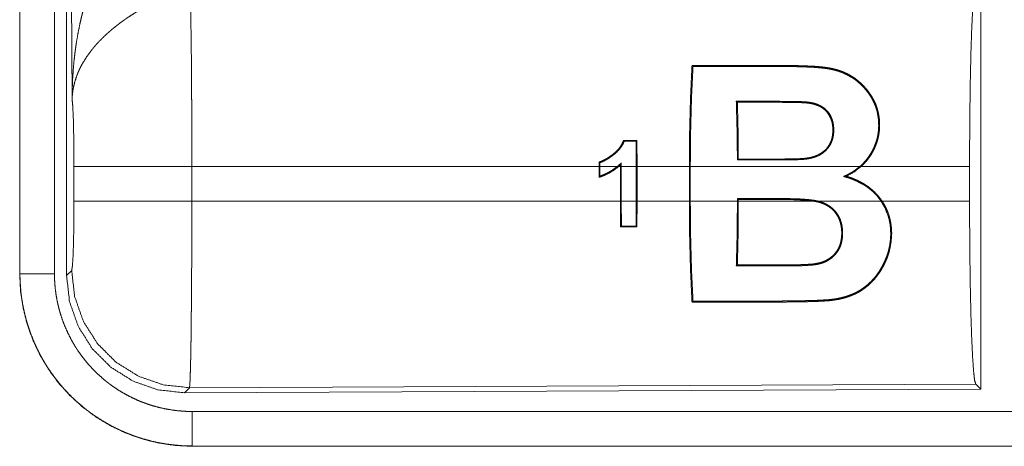
# Model space of a CAD drawing. Units: inches. Extents: x 26 to 149, y 13 to 130.
# Drawn here: x 28 to 30, y 16 to 16 of the extents above; entities that cross this region are included whole.
import ezdxf

# ---------------------------------------------------------------- set-up
doc = ezdxf.new("R2010")
doc.units = ezdxf.units.IN
doc.header["$MEASUREMENT"] = 0
doc.layers.add('Trimetric', color=7, linetype='Continuous', true_color=0xffffff)

msp = doc.modelspace()

# ---------------------------------------------------------------- linework, layer by layer
at = {"layer": 'Trimetric', "color": 18, "linetype": 'Continuous', "lineweight": 18}
for p, q in [((28.265, 17.226), (28.265, 16.0198)), ((28.2654, 16.0198), (28.2654, 17.226)), ((28.3154, 16.0198), (28.3154, 17.226)), ((28.3329, 16.0174), (28.3329, 17.2275)), ((28.3409, 16.2728), (28.335, 17.2259)), ((29.6571, 16.4474), (29.6571, 15.8525)), ((29.3045, 16.268), (29.303, 16.2695)), ((29.3465, 16.268), (29.3465, 16.2695)), ((29.1591, 16.2129), (29.1578, 16.2116)), ((29.1578, 16.2116), (29.1581, 16.1749)), ((29.1594, 16.1749), (29.1591, 16.2129)), ((28.3436, 16.1251), (28.3436, 16.1749)), ((29.1041, 16.1749), (28.5143, 16.1749)), ((28.5143, 16.1749), (28.5143, 16.1251)), ((29.1041, 16.1815), (29.1041, 16.1749)), ((29.1041, 16.1593), (29.1041, 16.1749)), ((29.1054, 16.1749), (29.1054, 16.1806)), ((29.1302, 16.1749), (29.1054, 16.1749)), ((29.1054, 16.1749), (29.1054, 16.1612)), ((29.135, 16.1749), (29.1323, 16.1749)), ((29.135, 16.1773), (29.135, 16.1749)), ((29.135, 16.1251), (29.135, 16.1749)), ((29.1364, 16.1749), (29.1364, 16.1804)), ((29.1581, 16.1749), (29.1364, 16.1749)), ((29.1364, 16.1749), (29.1364, 16.1251)), ((29.1581, 16.1251), (29.1581, 16.1749)), ((29.235, 16.1749), (29.1594, 16.1749)), ((29.1594, 16.1749), (29.1594, 16.1251)), ((29.235, 16.1749), (29.235, 16.1251)), ((29.4816, 16.1749), (29.2363, 16.1749)), ((29.2363, 16.1251), (29.2363, 16.1749)), ((29.6408, 16.1749), (29.4836, 16.1749)), ((29.6408, 16.1749), (29.6408, 16.1251)), ((28.5143, 16.1251), (29.135, 16.1251)), ((29.135, 16.1251), (29.1353, 16.0875)), ((29.1366, 16.0888), (29.1364, 16.1251)), ((29.1364, 16.1251), (29.1581, 16.1251)), ((29.1581, 16.1251), (29.1578, 16.0888)), ((29.1591, 16.0875), (29.1594, 16.1251)), ((29.1594, 16.1251), (29.235, 16.1251)), ((29.2363, 16.1251), (29.3046, 16.1251)), ((29.3046, 16.1287), (29.3046, 16.1251)), ((29.3059, 16.1274), (29.3046, 16.1287)), ((29.3629, 16.1287), (29.3046, 16.1287)), ((29.3059, 16.1251), (29.3059, 16.1274)), ((29.3059, 16.1274), (29.3629, 16.1274)), ((29.3059, 16.1251), (29.4132, 16.1251)), ((29.3629, 16.1274), (29.3629, 16.1287)), ((29.4209, 16.1251), (29.5125, 16.1251)), ((29.5141, 16.1251), (29.6408, 16.1251)), ((29.1353, 16.0875), (29.1366, 16.0888)), ((29.1591, 16.0875), (29.1578, 16.0888)), ((28.265, 16.0198), (28.2654, 16.0198)), ((28.3329, 16.0174), (28.3403, 16.0247)), ((29.6498, 15.8598), (28.5109, 15.8548)), ((29.6571, 15.8525), (29.6498, 15.8598)), ((28.5109, 15.8548), (28.5036, 15.8475)), ((29.6571, 15.8525), (28.5036, 15.8475)), ((33.2503, 15.8203), (28.5148, 15.8203)), ((28.5148, 15.77), (28.5148, 15.7704)), ((28.5148, 15.7704), (33.2503, 15.7704)), ((34.2902, 15.77), (28.5148, 15.77))]:
    msp.add_line(p, q, dxfattribs=at)
for points, knots in [([(28.3409, 16.2728), (28.3409, 16.2745), (28.3409, 16.2762), (28.341, 16.278), (28.341, 16.2797), (28.341, 16.2832), (28.3411, 16.2866), (28.3413, 16.2936), (28.3416, 16.3005), (28.3425, 16.3143), (28.3437, 16.3281), (28.3445, 16.335), (28.3453, 16.3419), (28.3463, 16.3487), (28.3473, 16.3556), (28.3497, 16.3692), (28.3525, 16.3828), (28.354, 16.3896), (28.3557, 16.3963), (28.3574, 16.403), (28.3593, 16.4097), (28.3633, 16.4231), (28.3678, 16.4363), (28.369, 16.4395), (28.3702, 16.4428), (28.3714, 16.4461), (28.3726, 16.4493), (28.3752, 16.4558), (28.3779, 16.4622), (28.3807, 16.4685), (28.3836, 16.4748), (28.3865, 16.4811), (28.3896, 16.4873)], [0, 0, 0.007801, 0.015617, 0.023425, 0.031234, 0.046853, 0.062466, 0.093685, 0.124889, 0.187279, 0.249661, 0.28086, 0.312052, 0.343231, 0.374408, 0.436792, 0.49927, 0.530569, 0.561898, 0.593209, 0.624533, 0.687192, 0.749957, 0.765669, 0.781379, 0.797076, 0.812754, 0.84407, 0.875341, 0.906563, 0.937743, 0.968891, 1, 1]), ([(29.6408, 16.1749), (29.641, 16.2199), (29.6414, 16.2637), (29.642, 16.3049), (29.6429, 16.3423), (29.644, 16.3749), (29.6453, 16.4016), (29.6467, 16.4218), (29.6482, 16.4347), (29.6498, 16.4402)], [0, 0, 0.169676, 0.334427, 0.489469, 0.630315, 0.752869, 0.8536, 0.929608, 0.978759, 1, 1]), ([(28.5122, 16.4222), (28.5123, 16.4181), (28.5124, 16.4124), (28.5125, 16.4113), (28.5125, 16.4101), (28.5125, 16.4088), (28.5126, 16.4038), (28.5128, 16.3929), (28.513, 16.3808), (28.5131, 16.3744), (28.5133, 16.3642), (28.5133, 16.3607), (28.5134, 16.3534), (28.5136, 16.3383), (28.5137, 16.3224), (28.5138, 16.3058), (28.514, 16.2884), (28.514, 16.2794), (28.5141, 16.2703), (28.5141, 16.2519), (28.5142, 16.2331), (28.5143, 16.2043), (28.5143, 16.1921), (28.5143, 16.1896), (28.5143, 16.1872), (28.5143, 16.1798), (28.5143, 16.1749)], [0, 0, 0.016624, 0.03931, 0.044102, 0.04896, 0.053891, 0.074323, 0.118543, 0.167211, 0.193209, 0.234298, 0.248561, 0.277914, 0.339076, 0.403304, 0.470558, 0.540873, 0.577188, 0.614036, 0.688713, 0.764692, 0.881073, 0.930438, 0.940362, 0.950299, 0.980112, 1, 1]), ([(28.4425, 16.4038), (28.437, 16.4006), (28.4317, 16.3973), (28.4264, 16.394), (28.4211, 16.3905), (28.4185, 16.3887), (28.416, 16.3869), (28.4134, 16.3851), (28.4109, 16.3832), (28.4059, 16.3794), (28.4011, 16.3756), (28.3987, 16.3736), (28.3964, 16.3716), (28.3941, 16.3696), (28.3918, 16.3676), (28.3875, 16.3636), (28.3833, 16.3595), (28.3793, 16.3554), (28.3754, 16.3512), (28.3736, 16.349), (28.3718, 16.3469), (28.3709, 16.3458), (28.37, 16.3447), (28.3691, 16.3436), (28.3683, 16.3425), (28.3619, 16.3338), (28.3565, 16.325), (28.354, 16.3206), (28.3518, 16.3162), (28.3508, 16.314), (28.3498, 16.3117), (28.3489, 16.3095), (28.348, 16.3073), (28.345, 16.2984), (28.3429, 16.2897), (28.3421, 16.2854), (28.3416, 16.2811), (28.3413, 16.279), (28.3412, 16.2769), (28.3411, 16.2759), (28.341, 16.2748), (28.341, 16.2738), (28.3409, 16.2728)], [0, 0, 0.036327, 0.072664, 0.10898, 0.14531, 0.163479, 0.181662, 0.199851, 0.218005, 0.254075, 0.289875, 0.307671, 0.325355, 0.342861, 0.360248, 0.394602, 0.428454, 0.46183, 0.494764, 0.511094, 0.527319, 0.5354, 0.543459, 0.551506, 0.559494, 0.621824, 0.681635, 0.710749, 0.739395, 0.753564, 0.767626, 0.781596, 0.795477, 0.849553, 0.901464, 0.926733, 0.951567, 0.963829, 0.975984, 0.98203, 0.988046, 0.994048, 1, 1]), ([(29.235, 16.1749), (29.2354, 16.2262), (29.2367, 16.2756), (29.2388, 16.3213)], [0, 0, 0.350451, 0.68794, 1, 1]), ([(29.2403, 16.3198), (29.2381, 16.275), (29.2368, 16.226), (29.2363, 16.1749)], [0, 0, 0.309547, 0.647518, 1, 1]), ([(29.2388, 16.3213), (29.337, 16.3213), (29.3492, 16.3213), (29.3677, 16.3212), (29.3768, 16.3212), (29.3799, 16.3212), (29.383, 16.3212), (29.3861, 16.3212), (29.3922, 16.3211), (29.3983, 16.3209), (29.4044, 16.3207), (29.4106, 16.3204), (29.4167, 16.3201), (29.4228, 16.3196), (29.4259, 16.3193), (29.4289, 16.319), (29.432, 16.3186), (29.435, 16.3182), (29.438, 16.3177), (29.441, 16.3171), (29.444, 16.3165), (29.4469, 16.3157), (29.4498, 16.3149), (29.4527, 16.3139), (29.4541, 16.3134), (29.4556, 16.3129), (29.457, 16.3124), (29.4583, 16.3118), (29.4637, 16.3093), (29.4689, 16.3065), (29.4738, 16.3034), (29.4785, 16.2999), (29.4796, 16.299), (29.4808, 16.2981), (29.4819, 16.2971), (29.483, 16.2961), (29.4851, 16.2941), (29.4871, 16.2921), (29.491, 16.2878), (29.4945, 16.2833), (29.4962, 16.2809), (29.4978, 16.2786), (29.4986, 16.2773), (29.4994, 16.2761), (29.5001, 16.2749), (29.5008, 16.2736), (29.5016, 16.2723), (29.5022, 16.271), (29.5029, 16.2697), (29.5035, 16.2684), (29.5047, 16.2658), (29.5057, 16.2631), (29.5075, 16.2575), (29.5089, 16.2518), (29.5094, 16.2489), (29.5099, 16.246), (29.5102, 16.243), (29.5104, 16.2401), (29.5105, 16.2341), (29.5103, 16.2281), (29.51, 16.2251), (29.5095, 16.2221), (29.5093, 16.2206), (29.509, 16.2191), (29.5087, 16.2176), (29.5084, 16.2162), (29.5067, 16.2103), (29.5046, 16.2047), (29.5034, 16.2019), (29.5021, 16.1991), (29.5014, 16.1977), (29.5007, 16.1964), (29.4999, 16.1951), (29.4991, 16.1937), (29.4958, 16.1886), (29.4921, 16.1837), (29.488, 16.1792), (29.4836, 16.1749)], [0, 0, 0.253687, 0.285399, 0.332963, 0.356741, 0.364675, 0.372601, 0.380527, 0.396381, 0.412229, 0.42809, 0.44395, 0.459814, 0.475696, 0.483648, 0.491585, 0.499511, 0.507412, 0.51529, 0.523146, 0.53099, 0.538821, 0.546649, 0.554485, 0.558407, 0.562319, 0.566219, 0.570093, 0.585444, 0.60061, 0.615681, 0.630738, 0.634511, 0.638286, 0.64207, 0.645848, 0.65338, 0.660865, 0.675763, 0.690618, 0.698059, 0.705509, 0.709247, 0.712985, 0.71674, 0.720498, 0.724274, 0.728049, 0.731823, 0.735587, 0.743096, 0.750599, 0.765605, 0.780717, 0.788342, 0.796024, 0.80373, 0.811424, 0.826821, 0.842294, 0.850082, 0.857924, 0.86186, 0.865799, 0.869727, 0.873651, 0.889296, 0.904955, 0.912819, 0.920714, 0.924684, 0.928664, 0.93265, 0.936637, 0.952479, 0.968264, 0.984074, 1, 1]), ([(29.4816, 16.1749), (29.4828, 16.1759), (29.4839, 16.1769), (29.485, 16.178), (29.4861, 16.1791), (29.4882, 16.1813), (29.4902, 16.1836), (29.494, 16.1884), (29.4974, 16.1934), (29.4989, 16.1961), (29.5004, 16.1987), (29.5018, 16.2015), (29.503, 16.2043), (29.5052, 16.2099), (29.5069, 16.2156), (29.5075, 16.2186), (29.5081, 16.2215), (29.5083, 16.223), (29.5085, 16.2245), (29.5087, 16.226), (29.5089, 16.2275), (29.5092, 16.2334), (29.5091, 16.2393), (29.5086, 16.2451), (29.5077, 16.2509), (29.5071, 16.2538), (29.5064, 16.2566), (29.5055, 16.2594), (29.5046, 16.2621), (29.5025, 16.2674), (29.4999, 16.2725), (29.4992, 16.2737), (29.4985, 16.2749), (29.4977, 16.2761), (29.497, 16.2773), (29.4954, 16.2797), (29.4937, 16.282), (29.4902, 16.2865), (29.4864, 16.2908), (29.4823, 16.2948), (29.478, 16.2985), (29.4768, 16.2994), (29.4757, 16.3003), (29.4745, 16.3011), (29.4733, 16.302), (29.4709, 16.3036), (29.4684, 16.3051), (29.4633, 16.3079), (29.458, 16.3104), (29.4552, 16.3115), (29.4524, 16.3125), (29.451, 16.313), (29.4495, 16.3134), (29.4481, 16.3138), (29.4466, 16.3143), (29.4437, 16.315), (29.4408, 16.3156), (29.4378, 16.3162), (29.4349, 16.3167), (29.4319, 16.3171), (29.4289, 16.3175), (29.4259, 16.3178), (29.4229, 16.3181), (29.4198, 16.3183), (29.4168, 16.3186), (29.4138, 16.3188), (29.4107, 16.3189), (29.4046, 16.3192), (29.3986, 16.3194), (29.3925, 16.3196), (29.3864, 16.3197), (29.3834, 16.3197), (29.3803, 16.3197), (29.3773, 16.3197), (29.3742, 16.3197), (29.3621, 16.3197), (29.3377, 16.3198), (29.2403, 16.3198)], [0, 0, 0.004024, 0.00804, 0.012059, 0.016074, 0.024086, 0.032057, 0.047933, 0.063803, 0.071758, 0.079742, 0.087721, 0.095646, 0.111358, 0.126979, 0.134787, 0.142604, 0.146524, 0.150448, 0.15438, 0.158305, 0.173844, 0.189205, 0.204464, 0.219699, 0.227339, 0.234952, 0.242496, 0.249989, 0.264854, 0.279666, 0.283368, 0.287074, 0.29079, 0.294509, 0.301963, 0.309438, 0.324346, 0.339201, 0.354062, 0.369026, 0.372792, 0.376572, 0.380368, 0.384157, 0.39174, 0.399318, 0.414508, 0.429815, 0.437534, 0.445315, 0.449234, 0.453168, 0.4571, 0.461032, 0.468889, 0.476732, 0.48458, 0.492433, 0.500301, 0.508177, 0.516064, 0.523967, 0.531879, 0.539802, 0.547729, 0.555669, 0.571533, 0.587406, 0.603267, 0.619132, 0.627069, 0.634997, 0.642933, 0.650869, 0.682605, 0.746086, 1, 1]), ([(28.3436, 16.1749), (28.3435, 16.2016), (28.3431, 16.2264), (28.3426, 16.2475), (28.3418, 16.2633), (28.3409, 16.2728)], [0, 0, 0.272711, 0.525794, 0.741024, 0.902931, 1, 1]), ([(29.3046, 16.1845), (29.3041, 16.2278), (29.303, 16.2695)], [0, 0, 0.509247, 1, 1]), ([(29.3045, 16.268), (29.3055, 16.2276), (29.3059, 16.1858)], [0, 0, 0.492111, 1, 1]), ([(29.3465, 16.2695), (29.3581, 16.2695), (29.3698, 16.2694), (29.3756, 16.2694), (29.3814, 16.2693), (29.3872, 16.2692), (29.3931, 16.2691), (29.396, 16.269), (29.3989, 16.2689), (29.4003, 16.2688), (29.4018, 16.2687), (29.4032, 16.2686), (29.4047, 16.2685), (29.4054, 16.2685), (29.4061, 16.2684), (29.4069, 16.2683), (29.4076, 16.2682), (29.409, 16.268), (29.4104, 16.2678), (29.4119, 16.2675), (29.4133, 16.2672), (29.4147, 16.2669), (29.4161, 16.2665), (29.4189, 16.2656), (29.4215, 16.2646), (29.4228, 16.264), (29.4241, 16.2634), (29.4248, 16.2631), (29.4254, 16.2628), (29.426, 16.2624), (29.4267, 16.262), (29.4313, 16.2588), (29.4353, 16.2548)], [0, 0, 0.125772, 0.251511, 0.314417, 0.37729, 0.440167, 0.503018, 0.53445, 0.565926, 0.581651, 0.597347, 0.613085, 0.628802, 0.636667, 0.644505, 0.652352, 0.660181, 0.675833, 0.691504, 0.707132, 0.722799, 0.738486, 0.754128, 0.785254, 0.816209, 0.83167, 0.847144, 0.854885, 0.86262, 0.870392, 0.878164, 0.939281, 1, 1]), ([(29.4342, 16.2539), (29.4323, 16.2559), (29.4302, 16.2578), (29.4291, 16.2587), (29.4279, 16.2595), (29.4267, 16.2603), (29.4255, 16.2611), (29.423, 16.2624), (29.4204, 16.2635), (29.4191, 16.264), (29.4177, 16.2645), (29.4164, 16.2649), (29.415, 16.2653), (29.4122, 16.266), (29.4094, 16.2665), (29.4087, 16.2666), (29.408, 16.2667), (29.4073, 16.2668), (29.4066, 16.2669), (29.4052, 16.267), (29.4038, 16.2672), (29.4009, 16.2673), (29.3981, 16.2675), (29.3952, 16.2676), (29.3923, 16.2676), (29.3866, 16.2678), (29.3809, 16.2679), (29.3751, 16.2679), (29.3694, 16.268), (29.3579, 16.268), (29.3465, 16.268)], [0, 0, 0.030834, 0.061684, 0.077216, 0.092761, 0.108276, 0.123726, 0.154658, 0.185706, 0.201372, 0.217086, 0.232757, 0.248403, 0.279589, 0.310701, 0.318487, 0.32626, 0.334022, 0.341806, 0.357411, 0.373021, 0.404272, 0.435603, 0.466959, 0.498342, 0.561026, 0.623737, 0.686444, 0.74915, 0.874593, 1, 1]), ([(29.4353, 16.2548), (29.4371, 16.2525), (29.4387, 16.25), (29.4401, 16.2474), (29.4412, 16.2447), (29.4422, 16.242), (29.443, 16.2391), (29.4433, 16.2377), (29.4435, 16.2362), (29.4437, 16.2348), (29.4439, 16.2333), (29.4441, 16.2304), (29.4442, 16.2274), (29.4441, 16.2245), (29.4438, 16.2215), (29.4436, 16.22), (29.4433, 16.2185), (29.443, 16.2171), (29.4427, 16.2156), (29.4418, 16.2128), (29.4408, 16.2099), (29.4401, 16.2086), (29.4395, 16.2072), (29.4387, 16.2059), (29.4379, 16.2046), (29.4362, 16.2022), (29.4342, 16.1999), (29.4332, 16.1988), (29.4321, 16.1977), (29.431, 16.1967), (29.4298, 16.1957), (29.4274, 16.194), (29.4248, 16.1923), (29.4235, 16.1916), (29.4221, 16.1909), (29.4208, 16.1903), (29.4194, 16.1897), (29.4165, 16.1886), (29.4137, 16.1877), (29.4108, 16.187), (29.4078, 16.1864), (29.4048, 16.1859), (29.4018, 16.1856), (29.4003, 16.1854), (29.3988, 16.1853), (29.3973, 16.1853), (29.3958, 16.1852), (29.3927, 16.185), (29.3897, 16.1849), (29.3836, 16.1848), (29.3775, 16.1847), (29.3715, 16.1846), (29.3654, 16.1846), (29.3593, 16.1845), (29.3532, 16.1845), (29.3411, 16.1845), (29.3289, 16.1845), (29.3046, 16.1845)], [0, 0, 0.015337, 0.030658, 0.045909, 0.061046, 0.07618, 0.091399, 0.099062, 0.106736, 0.114384, 0.12202, 0.137255, 0.152513, 0.167828, 0.183254, 0.191029, 0.198816, 0.206584, 0.214341, 0.229856, 0.245439, 0.253293, 0.261149, 0.268969, 0.27676, 0.292301, 0.307893, 0.315735, 0.32363, 0.331517, 0.33938, 0.355039, 0.370692, 0.378548, 0.386435, 0.394339, 0.402223, 0.417892, 0.43348, 0.449029, 0.464594, 0.480191, 0.495865, 0.503737, 0.51162, 0.519497, 0.527389, 0.543131, 0.558886, 0.590404, 0.621898, 0.653407, 0.684915, 0.716422, 0.747929, 0.810959, 0.873973, 1, 1]), ([(29.3059, 16.1858), (29.3178, 16.1858), (29.3356, 16.1858), (29.3415, 16.1858), (29.3533, 16.1858), (29.3593, 16.1858), (29.3652, 16.1859), (29.3711, 16.1859), (29.3771, 16.186), (29.383, 16.1861), (29.3889, 16.1862), (29.3919, 16.1863), (29.3948, 16.1864), (29.3978, 16.1866), (29.4008, 16.1868), (29.4022, 16.1869), (29.4037, 16.1871), (29.4052, 16.1873), (29.4066, 16.1875), (29.4095, 16.188), (29.4124, 16.1887), (29.4138, 16.1891), (29.4152, 16.1895), (29.4166, 16.19), (29.418, 16.1905), (29.4208, 16.1917), (29.4234, 16.193), (29.4247, 16.1938), (29.4259, 16.1946), (29.4272, 16.1954), (29.4284, 16.1963), (29.4295, 16.1972), (29.4307, 16.1982), (29.4317, 16.1992), (29.4328, 16.2002), (29.4338, 16.2013), (29.4347, 16.2024), (29.4352, 16.203), (29.4356, 16.2036), (29.4361, 16.2042), (29.4365, 16.2048), (29.438, 16.2074), (29.4393, 16.21), (29.4399, 16.2113), (29.4404, 16.2127), (29.4409, 16.2141), (29.4413, 16.2155), (29.442, 16.2184), (29.4424, 16.2213), (29.4427, 16.2241), (29.4428, 16.227), (29.4428, 16.2285), (29.4428, 16.2299), (29.4427, 16.2314), (29.4426, 16.2328), (29.4422, 16.2357), (29.4417, 16.2385), (29.4414, 16.2399), (29.441, 16.2413), (29.4405, 16.2427), (29.44, 16.244), (29.4375, 16.2492), (29.4342, 16.2539)], [0, 0, 0.062887, 0.157235, 0.188696, 0.251583, 0.283044, 0.314487, 0.345932, 0.377378, 0.408826, 0.440279, 0.456018, 0.471744, 0.487478, 0.503209, 0.511043, 0.518877, 0.526696, 0.534505, 0.550122, 0.565753, 0.573585, 0.581439, 0.589316, 0.597238, 0.612989, 0.628677, 0.636509, 0.644371, 0.652254, 0.66016, 0.668056, 0.67591, 0.68373, 0.691557, 0.699366, 0.707197, 0.711118, 0.715051, 0.718995, 0.722939, 0.738633, 0.754201, 0.76197, 0.769757, 0.77756, 0.785393, 0.80097, 0.816419, 0.831817, 0.847214, 0.854924, 0.862644, 0.870364, 0.878056, 0.893352, 0.908603, 0.916221, 0.92386, 0.931529, 0.939207, 0.969565, 1, 1]), ([(29.4353, 16.2548), (29.4347, 16.2544), (29.4342, 16.2539)], [0, 0, 0.500383, 1, 1]), ([(29.1398, 16.2129), (29.1372, 16.2074), (29.1339, 16.2023), (29.1329, 16.2011), (29.1319, 16.1999), (29.1309, 16.1988), (29.1298, 16.1977), (29.1276, 16.1956), (29.1252, 16.1936), (29.1246, 16.1932), (29.124, 16.1927), (29.1234, 16.1922), (29.1228, 16.1918), (29.1216, 16.1909), (29.1203, 16.19), (29.1191, 16.1891), (29.1178, 16.1883), (29.1165, 16.1874), (29.1152, 16.1866), (29.1125, 16.1851), (29.1098, 16.1838), (29.1084, 16.1831), (29.107, 16.1825), (29.1063, 16.1823), (29.1055, 16.182), (29.1048, 16.1817), (29.1041, 16.1815)], [0, 0, 0.124032, 0.248597, 0.280107, 0.311678, 0.343065, 0.374375, 0.43678, 0.499153, 0.514747, 0.530344, 0.545973, 0.561595, 0.592841, 0.624162, 0.655527, 0.686982, 0.718425, 0.749795, 0.812396, 0.874843, 0.906081, 0.937293, 0.952921, 0.968591, 0.984297, 1, 1]), ([(29.1054, 16.1806), (29.1082, 16.1816), (29.111, 16.1829), (29.1136, 16.1843), (29.1162, 16.1858), (29.1188, 16.1874), (29.1213, 16.1891), (29.1226, 16.19), (29.1238, 16.1909), (29.1244, 16.1913), (29.125, 16.1918), (29.1256, 16.1922), (29.1262, 16.1927), (29.1285, 16.1946), (29.1307, 16.1967), (29.1327, 16.1989), (29.1347, 16.2012), (29.1356, 16.2024), (29.1365, 16.2037), (29.1373, 16.2049), (29.1381, 16.2062), (29.1395, 16.2089), (29.1407, 16.2116)], [0, 0, 0.06258, 0.124966, 0.187252, 0.249623, 0.312219, 0.375037, 0.406498, 0.437884, 0.453523, 0.469202, 0.484816, 0.500459, 0.562885, 0.625187, 0.687696, 0.750484, 0.78203, 0.81343, 0.844652, 0.875801, 0.937889, 1, 1]), ([(29.1398, 16.2129), (29.1402, 16.2123), (29.1407, 16.2116)], [0, 0, 0.501167, 1, 1]), ([(28.5143, 16.1749), (28.4772, 16.1749), (28.4099, 16.1749), (28.3624, 16.1749), (28.3436, 16.1749)], [0, 0, 0.217551, 0.611828, 0.890328, 1, 1]), ([(29.1041, 16.1815), (29.1047, 16.181), (29.1054, 16.1806)], [0, 0, 0.500063, 1, 1]), ([(29.1323, 16.1749), (29.1258, 16.17), (29.1189, 16.1657), (29.1171, 16.1648), (29.1153, 16.1639), (29.1135, 16.163), (29.1117, 16.1622), (29.1098, 16.1614), (29.1079, 16.1607), (29.107, 16.1603), (29.106, 16.16), (29.105, 16.1596), (29.1041, 16.1593)], [0, 0, 0.250005, 0.499808, 0.562489, 0.625149, 0.687643, 0.750101, 0.812598, 0.875037, 0.906228, 0.937505, 0.968745, 1, 1]), ([(29.1054, 16.1612), (29.1087, 16.1624), (29.112, 16.1638), (29.1136, 16.1645), (29.1152, 16.1653), (29.1168, 16.1661), (29.1184, 16.1669), (29.1245, 16.1706), (29.1302, 16.1749)], [0, 0, 0.125018, 0.249966, 0.312479, 0.375135, 0.437837, 0.50036, 0.749973, 1, 1]), ([(29.1364, 16.1804), (29.1356, 16.1797), (29.1349, 16.179), (29.1341, 16.1782), (29.1333, 16.1776), (29.1318, 16.1762), (29.1302, 16.1749)], [0, 0, 0.124932, 0.24973, 0.374815, 0.49981, 0.749946, 1, 1]), ([(29.1323, 16.1749), (29.1337, 16.1761), (29.135, 16.1773)], [0, 0, 0.500197, 1, 1]), ([(29.135, 16.1773), (29.1357, 16.1788), (29.1364, 16.1804)], [0, 0, 0.499774, 1, 1]), ([(29.3046, 16.1845), (29.3053, 16.1852), (29.3059, 16.1858)], [0, 0, 0.499689, 1, 1]), ([(29.4584, 16.1607), (29.4615, 16.1621), (29.463, 16.1628), (29.4646, 16.1636), (29.4676, 16.1651), (29.4705, 16.1668), (29.4762, 16.1706), (29.4816, 16.1749)], [0, 0, 0.124528, 0.186788, 0.248974, 0.373343, 0.497697, 0.747414, 1, 1]), ([(29.4622, 16.161), (29.4734, 16.1671), (29.4836, 16.1749)], [0, 0, 0.49896, 1, 1]), ([(29.1041, 16.1593), (29.1047, 16.1602), (29.1054, 16.1612)], [0, 0, 0.498107, 1, 1]), ([(29.4584, 16.1607), (29.4593, 16.1607), (29.4612, 16.1609), (29.4622, 16.161)], [0, 0, 0.250207, 0.750622, 1, 1]), ([(29.4584, 16.1607), (29.4604, 16.1601), (29.4624, 16.1595), (29.4644, 16.1589), (29.4664, 16.1583), (29.4683, 16.1576), (29.4703, 16.1569), (29.4722, 16.1561), (29.4741, 16.1554), (29.4816, 16.1519), (29.4888, 16.1478), (29.4905, 16.1467), (29.4923, 16.1455), (29.4931, 16.1449), (29.4939, 16.1443), (29.4948, 16.1437), (29.4956, 16.143), (29.4988, 16.1404), (29.5018, 16.1376), (29.5047, 16.1347), (29.5075, 16.1317), (29.5101, 16.1284), (29.5125, 16.1251)], [0, 0, 0.031381, 0.06277, 0.094136, 0.125557, 0.156947, 0.188377, 0.219703, 0.250998, 0.375715, 0.500435, 0.53173, 0.563161, 0.578903, 0.594612, 0.610329, 0.626003, 0.688467, 0.750642, 0.812729, 0.874877, 0.937222, 1, 1]), ([(29.5141, 16.1251), (29.5129, 16.1267), (29.5118, 16.1284), (29.5105, 16.13), (29.5092, 16.1316), (29.5066, 16.1346), (29.5038, 16.1376), (29.4978, 16.1429), (29.4914, 16.1477), (29.4897, 16.1488), (29.4879, 16.1499), (29.4862, 16.1509), (29.4844, 16.1519), (29.4809, 16.1537), (29.4772, 16.1555), (29.4698, 16.1585), (29.4622, 16.161)], [0, 0, 0.031539, 0.063078, 0.094635, 0.126167, 0.188909, 0.251293, 0.375692, 0.500585, 0.532038, 0.56352, 0.594891, 0.62621, 0.68865, 0.750873, 0.87524, 1, 1]), ([(28.3403, 16.0247), (28.3413, 16.0305), (28.3423, 16.0451), (28.343, 16.0672), (28.3435, 16.0947), (28.3436, 16.1251)], [0, 0, 0.058267, 0.204002, 0.424041, 0.697892, 1, 1]), ([(28.5143, 16.1251), (28.4772, 16.1251), (28.4099, 16.1251), (28.3624, 16.1251), (28.3436, 16.1251)], [0, 0, 0.217551, 0.611828, 0.890328, 1, 1]), ([(28.5143, 16.1251), (28.5143, 16.0991), (28.5142, 16.0863), (28.5142, 16.0609), (28.5141, 16.0452), (28.5141, 16.039), (28.5141, 16.0359), (28.5141, 16.0298), (28.514, 16.0118), (28.5138, 15.9889), (28.5137, 15.9725), (28.5136, 15.9646), (28.5135, 15.9594), (28.5134, 15.9468), (28.5133, 15.9373), (28.5132, 15.9282), (28.5131, 15.9196), (28.5129, 15.9114), (28.5128, 15.9018), (28.5127, 15.8982), (28.5126, 15.893), (28.5125, 15.8898), (28.5124, 15.8837), (28.5122, 15.8781), (28.512, 15.8731), (28.5119, 15.8687), (28.5118, 15.8667), (28.5117, 15.864), (28.5116, 15.8632), (28.5116, 15.8624), (28.5116, 15.8616), (28.5114, 15.859), (28.5112, 15.857), (28.5111, 15.8556), (28.5109, 15.8548)], [0, 0, 0.096108, 0.143608, 0.237519, 0.295466, 0.318479, 0.329913, 0.352577, 0.418918, 0.503618, 0.56433, 0.593769, 0.613049, 0.65951, 0.69476, 0.72833, 0.760221, 0.790439, 0.825818, 0.839218, 0.858381, 0.87048, 0.89309, 0.913599, 0.932014, 0.948336, 0.955706, 0.965759, 0.968845, 0.971793, 0.974603, 0.984389, 0.99188, 0.997078, 1, 1]), ([(29.2388, 15.9786), (29.2367, 16.0243), (29.2354, 16.0737), (29.235, 16.1251)], [0, 0, 0.31206, 0.649549, 1, 1]), ([(29.2363, 16.1251), (29.2368, 16.074), (29.2381, 16.025), (29.2403, 15.9801)], [0, 0, 0.352489, 0.690457, 1, 1]), ([(29.5141, 16.1251), (29.5174, 16.1197), (29.5203, 16.1141), (29.5216, 16.1112), (29.5227, 16.1083), (29.5238, 16.1053), (29.5247, 16.1023), (29.5262, 16.0963), (29.5272, 16.0902), (29.5275, 16.0871), (29.5278, 16.084), (29.5279, 16.0825), (29.5279, 16.0809), (29.528, 16.0794), (29.528, 16.0778), (29.5272, 16.0656), (29.5249, 16.0538), (29.5242, 16.0509), (29.5233, 16.048), (29.5228, 16.0466), (29.5223, 16.0452), (29.5218, 16.0438), (29.5213, 16.0423), (29.5189, 16.0368), (29.5163, 16.0315), (29.5134, 16.0263), (29.5103, 16.0213), (29.5094, 16.0201), (29.5086, 16.0189), (29.5077, 16.0177), (29.5068, 16.0165), (29.505, 16.0141), (29.5031, 16.0119), (29.499, 16.0076), (29.4947, 16.0035), (29.4925, 16.0016), (29.4901, 15.9997), (29.4889, 15.9988), (29.4877, 15.9979), (29.4865, 15.9971), (29.4852, 15.9962), (29.4801, 15.9931), (29.4747, 15.9904), (29.4691, 15.988), (29.4634, 15.9859), (29.4619, 15.9854), (29.4604, 15.985), (29.4589, 15.9846), (29.4574, 15.9842), (29.4544, 15.9835), (29.4513, 15.9828), (29.4452, 15.9818), (29.4391, 15.981), (29.4375, 15.9808), (29.436, 15.9807), (29.4344, 15.9806), (29.4329, 15.9805), (29.4298, 15.9803), (29.4266, 15.9801), (29.4204, 15.9798), (29.4141, 15.9796), (29.4079, 15.9794), (29.4016, 15.9793), (29.3953, 15.9792), (29.3891, 15.9791), (29.3766, 15.9789), (29.364, 15.9788), (29.3515, 15.9787), (29.339, 15.9786), (29.2889, 15.9786), (29.2388, 15.9786)], [0, 0, 0.015964, 0.03186, 0.039823, 0.047805, 0.055775, 0.063705, 0.079447, 0.095136, 0.102987, 0.11085, 0.11479, 0.118731, 0.122661, 0.126579, 0.157447, 0.187894, 0.195501, 0.20312, 0.206937, 0.210757, 0.214581, 0.218403, 0.233573, 0.248629, 0.263617, 0.2786, 0.282352, 0.286109, 0.289866, 0.293635, 0.301146, 0.308633, 0.323569, 0.338527, 0.346043, 0.353591, 0.357383, 0.361188, 0.365005, 0.368828, 0.384069, 0.399338, 0.414706, 0.430247, 0.434166, 0.438108, 0.442042, 0.445971, 0.453827, 0.461671, 0.477359, 0.49307, 0.49701, 0.500954, 0.504895, 0.508842, 0.516741, 0.524653, 0.540495, 0.556339, 0.572189, 0.588028, 0.603875, 0.61972, 0.651401, 0.683097, 0.714784, 0.746478, 0.873239, 1, 1]), ([(29.2403, 15.9801), (29.29, 15.9801), (29.3396, 15.9801), (29.352, 15.9802), (29.3645, 15.9803), (29.3769, 15.9804), (29.3893, 15.9806), (29.3955, 15.9807), (29.4017, 15.9808), (29.4079, 15.9809), (29.4141, 15.9811), (29.4203, 15.9813), (29.4265, 15.9816), (29.4296, 15.9818), (29.4327, 15.982), (29.4342, 15.9821), (29.4358, 15.9822), (29.4373, 15.9823), (29.4388, 15.9825), (29.4419, 15.9828), (29.445, 15.9832), (29.448, 15.9837), (29.4511, 15.9843), (29.4526, 15.9846), (29.4541, 15.9849), (29.4556, 15.9853), (29.4571, 15.9857), (29.4601, 15.9865), (29.463, 15.9873), (29.4687, 15.9894), (29.4742, 15.9917), (29.4769, 15.993), (29.4795, 15.9945), (29.4808, 15.9952), (29.4821, 15.996), (29.4834, 15.9968), (29.4846, 15.9976), (29.4894, 16.001), (29.4939, 16.0047), (29.4982, 16.0087), (29.5021, 16.0129), (29.504, 16.0151), (29.5058, 16.0174), (29.5066, 16.0186), (29.5075, 16.0198), (29.5083, 16.021), (29.5092, 16.0222), (29.5123, 16.0271), (29.5152, 16.0323), (29.5177, 16.0375), (29.52, 16.043), (29.5211, 16.0458), (29.522, 16.0486), (29.5225, 16.05), (29.5229, 16.0515), (29.5233, 16.0529), (29.5237, 16.0544), (29.525, 16.0602), (29.5259, 16.0662), (29.5262, 16.0692), (29.5265, 16.0722), (29.5265, 16.0737), (29.5266, 16.0753), (29.5266, 16.0768), (29.5266, 16.0783), (29.5264, 16.0845), (29.5258, 16.0906), (29.5253, 16.0936), (29.5247, 16.0967), (29.5244, 16.0982), (29.524, 16.0997), (29.5236, 16.1012), (29.5232, 16.1027), (29.5188, 16.1143), (29.5125, 16.1251)], [0, 0, 0.126832, 0.253655, 0.285361, 0.317068, 0.348775, 0.380484, 0.396335, 0.412196, 0.428049, 0.443896, 0.459738, 0.475577, 0.483487, 0.491392, 0.495343, 0.499296, 0.503251, 0.507201, 0.515093, 0.522999, 0.530908, 0.538824, 0.542789, 0.546757, 0.550711, 0.554645, 0.562477, 0.570262, 0.5857, 0.601013, 0.608655, 0.616291, 0.620112, 0.623943, 0.627774, 0.631591, 0.646692, 0.661596, 0.676387, 0.691156, 0.698556, 0.70598, 0.709701, 0.713433, 0.717176, 0.720925, 0.735905, 0.750869, 0.765867, 0.780952, 0.788545, 0.796181, 0.800017, 0.80385, 0.807687, 0.811517, 0.82685, 0.84224, 0.849975, 0.857751, 0.861657, 0.865576, 0.869506, 0.873435, 0.889126, 0.904818, 0.912691, 0.920589, 0.924555, 0.92853, 0.932519, 0.936514, 0.968211, 1, 1]), ([(29.303, 16.0312), (29.3042, 16.0773), (29.3046, 16.1251)], [0, 0, 0.490841, 1, 1]), ([(29.3059, 16.1251), (29.3056, 16.0781), (29.3045, 16.0327)], [0, 0, 0.507854, 1, 1]), ([(29.4209, 16.1251), (29.4192, 16.1254), (29.4174, 16.1258), (29.4156, 16.1261), (29.4138, 16.1263), (29.4102, 16.1268), (29.4065, 16.1272), (29.4029, 16.1275), (29.3993, 16.1277), (29.3957, 16.128), (29.392, 16.1282), (29.3848, 16.1284), (29.3775, 16.1286), (29.3702, 16.1287), (29.3629, 16.1287)], [0, 0, 0.031287, 0.062556, 0.093781, 0.124987, 0.187454, 0.249988, 0.312476, 0.375005, 0.437483, 0.499981, 0.625015, 0.749994, 0.875002, 1, 1]), ([(29.3629, 16.1274), (29.3692, 16.1274), (29.3755, 16.1273), (29.3818, 16.1272), (29.3881, 16.127), (29.3944, 16.1267), (29.4007, 16.1263), (29.4039, 16.1261), (29.407, 16.1258), (29.4101, 16.1255), (29.4132, 16.1251)], [0, 0, 0.125038, 0.250019, 0.375017, 0.500053, 0.625089, 0.750048, 0.812499, 0.874954, 0.937443, 1, 1]), ([(29.4256, 16.1224), (29.4241, 16.1229), (29.4225, 16.1233), (29.421, 16.1237), (29.4195, 16.124), (29.4164, 16.1246), (29.4132, 16.1251)], [0, 0, 0.125407, 0.250421, 0.375227, 0.500135, 0.74979, 1, 1]), ([(29.4199, 16.0349), (29.4236, 16.0357), (29.4272, 16.0367), (29.429, 16.0374), (29.4307, 16.0381), (29.4316, 16.0385), (29.4324, 16.0389), (29.4332, 16.0393), (29.4341, 16.0397), (29.4372, 16.0416), (29.4402, 16.0438), (29.4409, 16.0444), (29.4416, 16.045), (29.4423, 16.0456), (29.443, 16.0463), (29.4443, 16.0476), (29.4455, 16.0489), (29.4461, 16.0496), (29.4467, 16.0503), (29.4473, 16.051), (29.4478, 16.0517), (29.4489, 16.0532), (29.4498, 16.0548), (29.4503, 16.0556), (29.4507, 16.0564), (29.4511, 16.0572), (29.4515, 16.058), (29.4523, 16.0597), (29.4529, 16.0614), (29.454, 16.0649), (29.4548, 16.0685), (29.4549, 16.0694), (29.455, 16.0704), (29.4552, 16.0713), (29.4553, 16.0722), (29.4554, 16.074), (29.4556, 16.0759), (29.4556, 16.0777), (29.4556, 16.0796), (29.4556, 16.0814), (29.4555, 16.0833), (29.4551, 16.0869), (29.4544, 16.0906), (29.4535, 16.0943), (29.4523, 16.0978), (29.4516, 16.0995), (29.4508, 16.1012), (29.4499, 16.1029), (29.4489, 16.1045), (29.4468, 16.1076), (29.4444, 16.1105), (29.4431, 16.1119), (29.4417, 16.1132), (29.441, 16.1138), (29.4403, 16.1144), (29.4395, 16.115), (29.4388, 16.1156), (29.4357, 16.1177), (29.4325, 16.1195), (29.4291, 16.1211), (29.4256, 16.1224)], [0, 0, 0.031627, 0.063069, 0.078795, 0.09454, 0.102432, 0.110307, 0.11815, 0.125958, 0.15701, 0.188004, 0.195751, 0.203523, 0.211311, 0.219113, 0.234609, 0.250018, 0.257698, 0.265363, 0.27302, 0.280669, 0.29598, 0.311327, 0.319033, 0.326757, 0.334514, 0.342285, 0.357738, 0.373146, 0.403869, 0.434712, 0.442457, 0.45023, 0.458025, 0.46582, 0.481381, 0.496908, 0.512399, 0.527897, 0.543415, 0.558938, 0.590114, 0.621581, 0.653099, 0.684519, 0.700252, 0.71604, 0.731926, 0.74782, 0.779393, 0.810898, 0.826687, 0.842595, 0.850573, 0.858535, 0.866456, 0.874371, 0.905779, 0.937063, 0.968425, 1, 1]), ([(29.426, 16.1237), (29.4297, 16.1223), (29.4332, 16.1206), (29.4366, 16.1186), (29.4398, 16.1165), (29.4413, 16.1152), (29.4428, 16.114), (29.4442, 16.1126), (29.4455, 16.1112), (29.448, 16.1082), (29.4502, 16.105), (29.4511, 16.1033), (29.452, 16.1016), (29.4525, 16.1007), (29.4529, 16.0998), (29.4532, 16.099), (29.4536, 16.0981), (29.4548, 16.0944), (29.4558, 16.0907), (29.4564, 16.087), (29.4568, 16.0832), (29.4569, 16.0822), (29.4569, 16.0813), (29.4569, 16.0803), (29.4569, 16.0793), (29.4569, 16.0774), (29.4569, 16.0755), (29.4566, 16.0718), (29.456, 16.068), (29.4557, 16.0662), (29.4552, 16.0643), (29.455, 16.0634), (29.4547, 16.0625), (29.4544, 16.0616), (29.4541, 16.0607), (29.4527, 16.0572), (29.4509, 16.0539), (29.4499, 16.0523), (29.4488, 16.0508), (29.4483, 16.05), (29.4477, 16.0493), (29.4471, 16.0485), (29.4465, 16.0478), (29.4438, 16.0451), (29.441, 16.0426), (29.4395, 16.0415), (29.4379, 16.0404), (29.4371, 16.0399), (29.4363, 16.0394), (29.4355, 16.0389), (29.4346, 16.0384), (29.4312, 16.0367), (29.4277, 16.0354), (29.424, 16.0343), (29.4202, 16.0334)], [0, 0, 0.031925, 0.063852, 0.095684, 0.127328, 0.143149, 0.159015, 0.174969, 0.190941, 0.222611, 0.254156, 0.269968, 0.285856, 0.293805, 0.301771, 0.309675, 0.317556, 0.348822, 0.379906, 0.410986, 0.442204, 0.450043, 0.457889, 0.465704, 0.473516, 0.489071, 0.504567, 0.535427, 0.566231, 0.581666, 0.597144, 0.60491, 0.612664, 0.620394, 0.628086, 0.658706, 0.689283, 0.704654, 0.720127, 0.727895, 0.73564, 0.743365, 0.751075, 0.781804, 0.81259, 0.828074, 0.843676, 0.851531, 0.859376, 0.867229, 0.875043, 0.906155, 0.937222, 0.968434, 1, 1]), ([(29.4209, 16.1251), (29.4222, 16.1248), (29.4235, 16.1244), (29.4248, 16.1241), (29.426, 16.1237)], [0, 0, 0.24983, 0.499772, 0.749612, 1, 1]), ([(29.426, 16.1237), (29.4258, 16.1231), (29.4256, 16.1224)], [0, 0, 0.500995, 1, 1]), ([(29.6498, 15.8598), (29.6482, 15.8652), (29.6467, 15.8782), (29.6453, 15.8983), (29.644, 15.9251), (29.6429, 15.9576), (29.642, 15.995), (29.6414, 16.0362), (29.641, 16.08), (29.6408, 16.1251)], [0, 0, 0.021235, 0.070386, 0.146394, 0.247125, 0.369685, 0.510531, 0.665573, 0.830324, 1, 1]), ([(29.4202, 16.0334), (29.4184, 16.0331), (29.4166, 16.0328), (29.4148, 16.0326), (29.4129, 16.0324), (29.4093, 16.0321), (29.4056, 16.0319), (29.402, 16.0317), (29.3983, 16.0315), (29.3947, 16.0314), (29.391, 16.0313), (29.3837, 16.0312), (29.3764, 16.0312), (29.3727, 16.0312), (29.3654, 16.0312), (29.3324, 16.0312), (29.303, 16.0312)], [0, 0, 0.015733, 0.031418, 0.047048, 0.062671, 0.09389, 0.125091, 0.156323, 0.187514, 0.218752, 0.249955, 0.312436, 0.37491, 0.406161, 0.468689, 0.74997, 1, 1]), ([(29.303, 16.0312), (29.3038, 16.0319), (29.3045, 16.0327)], [0, 0, 0.500559, 1, 1]), ([(29.3045, 16.0327), (29.3334, 16.0326), (29.3659, 16.0326), (29.3731, 16.0326), (29.3767, 16.0326), (29.3839, 16.0327), (29.3912, 16.0328), (29.3948, 16.0329), (29.3984, 16.033), (29.402, 16.0331), (29.4056, 16.0333), (29.4092, 16.0336), (29.4128, 16.0338), (29.4146, 16.034), (29.4164, 16.0343), (29.4173, 16.0344), (29.4182, 16.0345), (29.4191, 16.0347), (29.4199, 16.0349)], [0, 0, 0.250035, 0.531311, 0.59382, 0.625089, 0.687599, 0.750088, 0.781309, 0.812536, 0.843744, 0.874966, 0.906183, 0.937389, 0.952992, 0.968628, 0.97645, 0.984289, 0.992128, 1, 1]), ([(29.4202, 16.0334), (29.4202, 16.0337), (29.4201, 16.0339), (29.4199, 16.0349)], [0, 0, 0.162551, 0.324683, 1, 1]), ([(28.265, 16.0198), (28.2662, 15.9953), (28.2698, 15.9711), (28.2757, 15.9473), (28.284, 15.9242), (28.2945, 15.902), (28.3071, 15.881), (28.3217, 15.8613), (28.3382, 15.8431), (28.3563, 15.8267), (28.376, 15.8121), (28.397, 15.7995), (28.4192, 15.789), (28.4423, 15.7807), (28.4661, 15.7748), (28.4903, 15.7712), (28.5148, 15.77)], [0, 0, 0.062521, 0.125031, 0.18754, 0.25004, 0.312532, 0.375026, 0.437516, 0.499999, 0.562486, 0.624972, 0.687466, 0.749961, 0.812464, 0.874964, 0.937479, 1, 1]), ([(28.5148, 15.7704), (28.5025, 15.7707), (28.4903, 15.7716), (28.4782, 15.7731), (28.4662, 15.7752), (28.4543, 15.7778), (28.4425, 15.7811), (28.4396, 15.782), (28.4367, 15.7829), (28.4338, 15.7839), (28.4309, 15.7849), (28.4251, 15.7871), (28.4194, 15.7894), (28.4082, 15.7943), (28.3973, 15.7998), (28.3867, 15.8058), (28.3764, 15.8123), (28.3714, 15.8157), (28.3664, 15.8193), (28.3639, 15.8212), (28.3615, 15.8231), (28.3591, 15.825), (28.3567, 15.8269), (28.3474, 15.8349), (28.3385, 15.8434), (28.3301, 15.8522), (28.3221, 15.8614), (28.3146, 15.871), (28.3076, 15.881), (28.3059, 15.8836), (28.3042, 15.8862), (28.3026, 15.8888), (28.301, 15.8914), (28.2979, 15.8967), (28.2949, 15.9021), (28.2894, 15.913), (28.2845, 15.9241), (28.2801, 15.9355), (28.2762, 15.9471), (28.2745, 15.953), (28.2729, 15.9589), (28.2715, 15.9649), (28.2702, 15.9709), (28.2681, 15.9831), (28.2666, 15.9952), (28.2661, 16.0014), (28.2657, 16.0075), (28.2656, 16.0106), (28.2655, 16.0136), (28.2654, 16.0152), (28.2654, 16.0167), (28.2654, 16.0175), (28.2654, 16.0183), (28.2654, 16.0187), (28.2654, 16.019), (28.2654, 16.0198)], [0, 0, 0.031406, 0.062622, 0.093738, 0.124818, 0.155944, 0.187181, 0.195016, 0.202873, 0.210737, 0.218616, 0.234329, 0.249995, 0.2812, 0.312299, 0.343378, 0.374513, 0.390121, 0.405769, 0.413618, 0.421471, 0.429344, 0.437222, 0.468573, 0.499763, 0.530861, 0.561945, 0.593089, 0.624364, 0.632216, 0.640083, 0.647959, 0.655826, 0.671519, 0.687159, 0.718336, 0.749431, 0.780517, 0.811677, 0.827305, 0.842982, 0.85871, 0.874453, 0.90585, 0.937188, 0.952862, 0.968545, 0.976399, 0.984259, 0.988189, 0.992124, 0.994093, 0.996062, 0.997046, 0.998031, 1, 1]), ([(28.3154, 16.0198), (28.2727, 16.0198), (28.2654, 16.0198)], [0, 0, 0.854667, 1, 1]), ([(28.5148, 15.8203), (28.505, 15.8206), (28.4952, 15.8213), (28.4856, 15.8225), (28.476, 15.8242), (28.4665, 15.8263), (28.457, 15.8289), (28.4547, 15.8296), (28.4523, 15.8304), (28.45, 15.8312), (28.4477, 15.832), (28.4431, 15.8337), (28.4385, 15.8355), (28.4296, 15.8395), (28.4209, 15.8439), (28.4124, 15.8487), (28.4041, 15.8539), (28.4001, 15.8566), (28.3961, 15.8595), (28.3942, 15.861), (28.3922, 15.8625), (28.3903, 15.864), (28.3884, 15.8656), (28.3809, 15.872), (28.3738, 15.8787), (28.3671, 15.8858), (28.3607, 15.8931), (28.3547, 15.9008), (28.3491, 15.9088), (28.3477, 15.9109), (28.3464, 15.9129), (28.3451, 15.915), (28.3438, 15.9171), (28.3413, 15.9214), (28.339, 15.9257), (28.3346, 15.9344), (28.3306, 15.9433), (28.3271, 15.9524), (28.324, 15.9617), (28.3227, 15.9664), (28.3214, 15.9711), (28.3203, 15.9759), (28.3192, 15.9807), (28.3175, 15.9904), (28.3163, 16.0002), (28.3156, 16.01), (28.3154, 16.0198)], [0, 0, 0.031406, 0.062629, 0.09374, 0.124824, 0.155944, 0.187179, 0.19502, 0.202869, 0.210739, 0.218612, 0.234337, 0.249999, 0.281202, 0.3123, 0.343383, 0.374515, 0.390125, 0.405771, 0.413615, 0.421468, 0.429343, 0.437217, 0.468581, 0.499769, 0.530868, 0.56195, 0.593093, 0.624369, 0.632222, 0.640087, 0.647961, 0.655832, 0.671522, 0.687164, 0.718337, 0.749434, 0.780523, 0.811682, 0.827309, 0.842983, 0.858716, 0.874462, 0.905856, 0.937193, 0.968552, 1, 1]), ([(28.5036, 15.8475), (28.4656, 15.8516), (28.4296, 15.8641), (28.3972, 15.8843), (28.3702, 15.9112), (28.3499, 15.9434), (28.3372, 15.9794), (28.3329, 16.0174)], [0, 0, 0.142883, 0.28575, 0.428579, 0.571407, 0.714244, 0.857103, 1, 1]), ([(28.5109, 15.8548), (28.473, 15.859), (28.437, 15.8715), (28.4046, 15.8917), (28.3776, 15.9186), (28.3572, 15.9509), (28.3446, 15.9868), (28.3403, 16.0247)], [0, 0, 0.142817, 0.285676, 0.428559, 0.571441, 0.714322, 0.857181, 1, 1]), ([(29.2388, 15.9786), (29.2396, 15.9794), (29.2403, 15.9801)], [0, 0, 0.499728, 1, 1]), ([(28.5148, 15.8203), (28.5148, 15.7959), (28.5148, 15.7704)], [0, 0, 0.490179, 1, 1])]:
    msp.add_open_spline(points, degree=1, knots=knots, dxfattribs=at)
for points in [[(29.2388, 16.3213), (29.2403, 16.3198)], [(29.303, 16.2695), (29.3465, 16.2695)], [(29.3465, 16.268), (29.3045, 16.268)], [(29.1591, 16.2129), (29.1398, 16.2129)], [(29.1407, 16.2116), (29.1578, 16.2116)], [(29.1353, 16.0875), (29.1591, 16.0875)], [(29.1578, 16.0888), (29.1366, 16.0888)]]:
    msp.add_open_spline(points, degree=1, dxfattribs=at)

doc.saveas('drawing.dxf')
